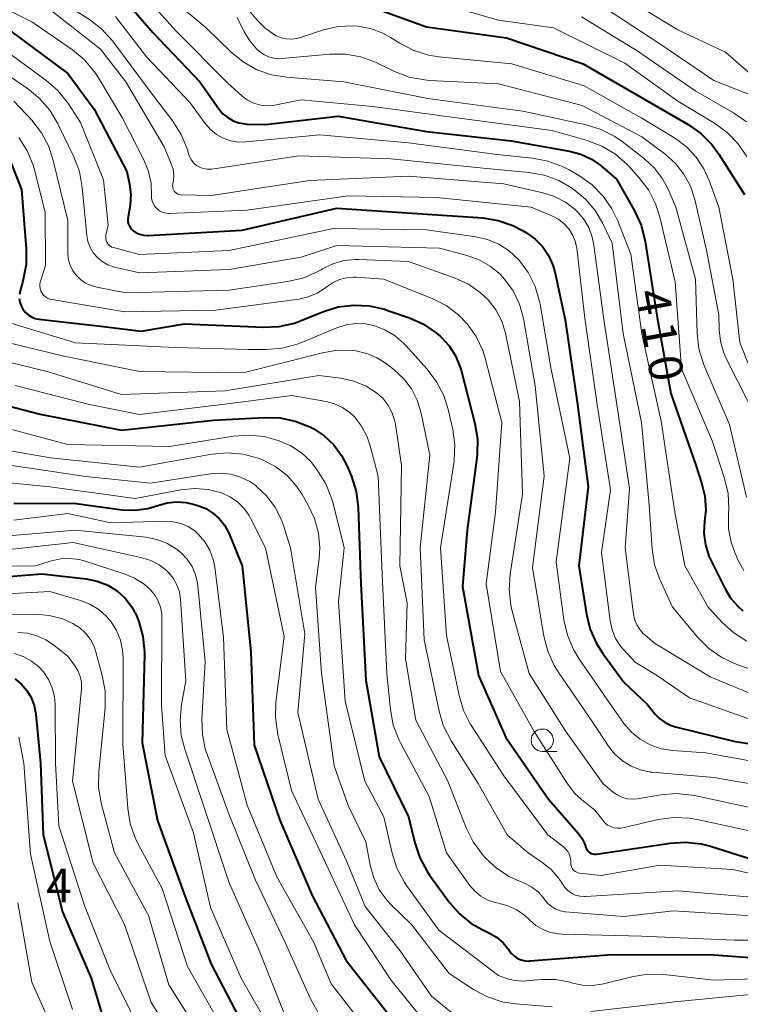
# Model space of a CAD drawing. Units: metres. Extents: x -70000 to -68000, y 24000 to 25500.
# Drawn here: x -68860 to -68780, y 24786 to 24896 of the extents above; entities that cross this region are included whole.
import ezdxf

# ---------------------------------------------------------------- set-up
doc = ezdxf.new("R2010")
doc.units = ezdxf.units.M
for name, color, linetype, lineweight in [('633100_広葉樹林', 7, 'Continuous', 13), ('710100_等高線(計曲線)', 7, 'Continuous', 40), ('710200_等高線(主曲線)', 7, 'Continuous', 13), ('731200_図化機測定による標高点', 7, 'Continuous', 40)]:
    doc.layers.add(name, color=color, linetype=linetype, lineweight=lineweight)
doc.styles.add('Style-WORKING', font='MS Gothic.ttf')

msp = doc.modelspace()

# ---------------------------------------------------------------- linework, layer by layer
at = {"layer": '633100_広葉樹林', "linetype": 'Continuous', "lineweight": 13}
msp.add_line((-68802.1, 24814.3), (-68800.43, 24814.3), dxfattribs=at)
msp.add_circle((-68802.1, 24815.55), 1.25, dxfattribs=at)
at = {"layer": '710100_等高線(計曲線)', "linetype": 'Continuous', "lineweight": 40, "flags": 128}
for points, elevation in [([(-68851, 24900.89), (-68845.5, 24894.5), (-68840.29, 24889), (-68838.15, 24885.97), (-68837.71, 24885.44), (-68837.17, 24885), (-68836.57, 24884.66), (-68835.92, 24884.42), (-68835.24, 24884.3), (-68835, 24884.29), (-68833, 24884.24), (-68824.85, 24885.15), (-68815, 24883.47), (-68805.59, 24882.41), (-68799.06, 24881.26), (-68797.8, 24880.92), (-68796.62, 24880.37), (-68795.55, 24879.63), (-68795.43, 24879.52), (-68793.85, 24878.15), (-68791.83, 24874.6), (-68791.1, 24873.01), (-68790.64, 24871.19), (-68789.31, 24862.69), (-68787.76, 24854.24), (-68785, 24846.23), (-68784.34, 24844.27), (-68783.98, 24842.79), (-68783.89, 24841.27), (-68783.97, 24840.27), (-68784.01, 24839.99), (-68784.08, 24838.67), (-68783.92, 24837.36), (-68783.53, 24836.1), (-68783.29, 24835.56), (-68781.73, 24832.44)], 410), ([(-68820.78, 24897.21), (-68815, 24895.13), (-68806.1, 24893.9), (-68797.56, 24891), (-68790.87, 24887.13), (-68785.86, 24884.23), (-68784.43, 24883.23), (-68783.2, 24882), (-68782.42, 24880.92), (-68779.58, 24876.42)], 400), ([(-68861.35, 24894.65), (-68855, 24889.93), (-68852.07, 24885.93), (-68848.43, 24879), (-68848.12, 24877.59), (-68847.97, 24876.43), (-68848.03, 24875.26), (-68848.11, 24874.78), (-68848.28, 24873.93), (-68848.31, 24873.66), (-68848.3, 24873.39), (-68848.24, 24873.13), (-68848.13, 24872.88), (-68847.98, 24872.65), (-68847.8, 24872.45), (-68847.74, 24872.4), (-68847.38, 24872.16), (-68846.99, 24871.99), (-68846.57, 24871.89), (-68846.14, 24871.86), (-68846.05, 24871.86), (-68835.57, 24872.43), (-68825, 24874.9), (-68813.84, 24874.16), (-68808.74, 24873.81), (-68807.02, 24873.53), (-68805.37, 24872.96), (-68804.32, 24872.42), (-68803.86, 24872.14), (-68802.9, 24871.45), (-68802.08, 24870.61), (-68801.42, 24869.63), (-68800.94, 24868.56), (-68800.72, 24867.8), (-68799.54, 24862.46), (-68798.18, 24853), (-68797, 24843.82), (-68798.02, 24835), (-68797.18, 24829.61), (-68796.77, 24827.92), (-68796.06, 24826.33), (-68795.36, 24825.22), (-68793, 24822.02), (-68790.42, 24819.58)], 420), ([(-68861.34, 24880), (-68860.14, 24877), (-68859.62, 24870.35), (-68859.64, 24868.61), (-68859.99, 24866.76), (-68860.31, 24865.69), (-68860.39, 24865.27)], 430), ([(-68860.4, 24864.84), (-68860.34, 24864.41), (-68860.2, 24864), (-68859.99, 24863.62), (-68859.72, 24863.28), (-68859.4, 24863), (-68859.03, 24862.77), (-68858.63, 24862.61), (-68858.21, 24862.53), (-68851, 24861.71), (-68846.83, 24861.17), (-68842, 24862), (-68833.18, 24861.63), (-68831.44, 24861.7), (-68829.74, 24862.08), (-68828.98, 24862.36), (-68826.51, 24863.37), (-68824.85, 24863.88), (-68823.12, 24864.1), (-68821.38, 24864.02), (-68819.68, 24863.63), (-68819.42, 24863.54), (-68816.92, 24862.67), (-68815.33, 24861.95)], 430), ([(-68815.33, 24861.95), (-68813.89, 24860.96), (-68813.5, 24860.62), (-68813.36, 24860.5), (-68812.48, 24859.54), (-68811.78, 24858.45), (-68811.28, 24857.26), (-68811.16, 24856.85), (-68809.63, 24850.88), (-68809.34, 24849.16), (-68809.36, 24847.42), (-68809.4, 24847.07), (-68810.48, 24839), (-68811, 24832.71), (-68809.21, 24822.79), (-68806.15, 24815.85), (-68801.43, 24809), (-68798.11, 24805.2), (-68797.69, 24804.62), (-68797.37, 24803.97), (-68797.25, 24803.6), (-68797.19, 24803.43), (-68797.09, 24803.27), (-68796.97, 24803.13), (-68796.83, 24803.02), (-68796.67, 24802.93), (-68796.5, 24802.87), (-68796.32, 24802.84), (-68796.13, 24802.84), (-68796.08, 24802.85), (-68787.86, 24804.09), (-68786.13, 24804.2), (-68784.39, 24804.01), (-68783.34, 24803.73), (-68778.91, 24802.32)], 430), ([(-68862.83, 24853.17), (-68858.08, 24851.92), (-68849, 24850.13), (-68838.75, 24851.25), (-68833.1, 24851.57), (-68831.35, 24851.52), (-68829.65, 24851.16), (-68828.03, 24850.51), (-68827.78, 24850.38), (-68827.64, 24850.31), (-68826.41, 24849.5), (-68825.34, 24848.49), (-68824.47, 24847.31), (-68823.86, 24846.11), (-68823.38, 24844.97), (-68822.86, 24843.3), (-68822.63, 24841.5), (-68822.34, 24833), (-68821.76, 24822.24), (-68820.29, 24813.71), (-68817, 24807), (-68816.32, 24804.11)], 440), ([(-68861, 24842.01), (-68854.05, 24841.95), (-68848.93, 24841.27), (-68847.5, 24841.21), (-68846.09, 24841.39), (-68844.94, 24841.74), (-68843.91, 24842.04), (-68842.85, 24842.15), (-68841.79, 24842.07), (-68841.01, 24841.89)], 450), ([(-68841.01, 24841.89), (-68840.5, 24841.74), (-68839.62, 24841.4), (-68838.82, 24840.9), (-68838.11, 24840.28), (-68837.52, 24839.54), (-68837.07, 24838.71), (-68837.02, 24838.58), (-68835.57, 24835), (-68834.58, 24825.42), (-68834.23, 24815), (-68831.37, 24806.63), (-68827.76, 24798.24), (-68823.97, 24791), (-68819.14, 24784.86)], 450), ([(-68869, 24833.22), (-68857.9, 24834.1), (-68852.93, 24833.55), (-68851.71, 24833.3), (-68850.55, 24832.85), (-68849.44, 24832.17), (-68848.59, 24831.4), (-68847.88, 24830.49), (-68847.33, 24829.48), (-68847.21, 24829.18), (-68847.08, 24828.81), (-68846.62, 24827.13), (-68846.45, 24825.4), (-68846.46, 24825.07), (-68846.72, 24815.28), (-68845, 24806.61), (-68841.93, 24798.07), (-68839, 24790.58), (-68835.04, 24782.96)], 460), ([(-68781.73, 24832.44), (-68781.07, 24831.37), (-68780.24, 24830.43), (-68779.75, 24830)], 410), ([(-68860.9, 24822.42), (-68860.18, 24821.83), (-68859.56, 24821.12), (-68859.08, 24820.32), (-68858.75, 24819.44), (-68858.57, 24818.48), (-68858.05, 24813), (-68857.74, 24805), (-68855.6, 24796.4), (-68852.39, 24789), (-68851, 24784.41)], 470), ([(-68790.42, 24819.58), (-68789.52, 24818.48), (-68789, 24817.95), (-68788.4, 24817.52), (-68787.74, 24817.2), (-68787.24, 24817.04), (-68780.59, 24815.41), (-68771, 24813.95)], 420), ([(-68816.32, 24804.11), (-68815.77, 24802.45), (-68814.94, 24800.92), (-68814.67, 24800.52), (-68812.43, 24797.45), (-68811.33, 24796.19), (-68810.02, 24795.13), (-68808.81, 24794.44), (-68807.98, 24794.04), (-68807.19, 24793.58), (-68806.5, 24792.98), (-68805.92, 24792.28), (-68805.81, 24792.1), (-68805.54, 24791.75), (-68805.22, 24791.46), (-68804.86, 24791.22), (-68804.45, 24791.05), (-68804.03, 24790.95), (-68803.59, 24790.93), (-68803.49, 24790.94), (-68794.33, 24791.67), (-68783, 24791.62), (-68774.44, 24791)], 440)]:
    msp.add_lwpolyline(points, dxfattribs=dict(at, elevation=elevation))
at = {"layer": '710200_等高線(主曲線)', "linetype": 'Continuous', "lineweight": 13, "flags": 128}
for points, elevation in [([(-68863.2, 24902.8), (-68857, 24898.74), (-68852.57, 24895.93), (-68851.19, 24894.87), (-68850.01, 24893.58), (-68849.89, 24893.43), (-68845.94, 24888.06), (-68843.28, 24884.6), (-68842.35, 24883.13), (-68841.68, 24881.52), (-68841.55, 24881.05), (-68841.53, 24880.98), (-68841.39, 24880.6), (-68841.19, 24880.24), (-68840.93, 24879.93), (-68840.63, 24879.67), (-68840.28, 24879.47), (-68839.9, 24879.33), (-68839.5, 24879.25), (-68839.09, 24879.25)], 414), ([(-68867.84, 24900.16), (-68859, 24895.68), (-68854.48, 24892.56), (-68853.14, 24891.45)], 418), ([(-68845.79, 24900.21), (-68839.57, 24895), (-68836.8, 24892.31), (-68835.45, 24891.21), (-68833.93, 24890.35), (-68832.29, 24889.78), (-68830.61, 24889.5), (-68824.24, 24889), (-68814.88, 24887.12), (-68804.28, 24885.72), (-68797.22, 24884.2), (-68795.56, 24883.69), (-68794.01, 24882.89), (-68793.2, 24882.33), (-68790.7, 24880.39), (-68789.6, 24879.37), (-68788.69, 24878.17), (-68788.08, 24877.02), (-68787.21, 24875), (-68785.02, 24866.98), (-68784.85, 24860.93), (-68784.64, 24859.2), (-68784.14, 24857.53), (-68784.02, 24857.23), (-68781.22, 24850.78), (-68779.34, 24842.66)], 406), ([(-68837.62, 24900.38), (-68833.9, 24895.88), (-68833.04, 24895.01), (-68832.06, 24894.31), (-68831.75, 24894.14), (-68831.21, 24893.92)], 402), ([(-68847, 24899.27), (-68843, 24894.71), (-68837.15, 24888.85), (-68835.58, 24887.42), (-68835.01, 24886.97), (-68834.36, 24886.64), (-68833.67, 24886.42), (-68832.95, 24886.32), (-68832.22, 24886.36), (-68831.94, 24886.4), (-68829, 24887), (-68821, 24886.24), (-68811.09, 24884.91), (-68801, 24883.56), (-68797.09, 24882.44), (-68795.46, 24881.81), (-68793.96, 24880.91), (-68792.65, 24879.77), (-68792.43, 24879.54)], 408), ([(-68813, 24897.6), (-68807, 24895.87), (-68800.85, 24895), (-68792.92, 24891.08), (-68787, 24886.84), (-68782.92, 24884.38), (-68781.51, 24883.36), (-68780.3, 24882.11), (-68779.32, 24880.65)], 398), ([(-68796.11, 24897.89), (-68789, 24893.25), (-68783, 24889.13)], 394), ([(-68857, 24897.08), (-68851.36, 24892.64), (-68848.51, 24889), (-68844.25, 24881.75), (-68843.46, 24879.85), (-68843.26, 24879.25), (-68843.18, 24878.62), (-68843.21, 24877.98), (-68843.28, 24877.6), (-68843.31, 24877.43), (-68843.3, 24877.26), (-68843.27, 24877.1), (-68843.21, 24876.94), (-68843.12, 24876.8), (-68843.01, 24876.67), (-68842.88, 24876.56), (-68842.73, 24876.48), (-68842.57, 24876.43), (-68842.4, 24876.4), (-68842.37, 24876.4), (-68839, 24876.3), (-68828.02, 24877.98), (-68817, 24878.46), (-68806.4, 24877.6), (-68802.05, 24876.63), (-68800.74, 24876.22), (-68799.53, 24875.59), (-68798.45, 24874.76), (-68798.25, 24874.57), (-68797.51, 24873.71), (-68796.93, 24872.73), (-68796.53, 24871.66), (-68796.35, 24870.77), (-68795.27, 24862.73), (-68793.79, 24853), (-68792.38, 24843.62), (-68792.87, 24837), (-68791.95, 24829.63), (-68791.82, 24829.01), (-68791.58, 24828.42), (-68791.24, 24827.89), (-68790.81, 24827.41), (-68790.69, 24827.31), (-68789.61, 24826.39), (-68783.39, 24822.61), (-68776.73, 24819.86)], 416), ([(-68849.66, 24896.29), (-68846.23, 24891.77), (-68841.34, 24886.66), (-68839.67, 24884.33), (-68839.1, 24883.67), (-68838.42, 24883.13), (-68837.66, 24882.7), (-68836.84, 24882.42), (-68835.98, 24882.28), (-68835.14, 24882.29), (-68826.91, 24883.09), (-68817, 24882.19), (-68807.13, 24880.87), (-68803.18, 24880.49), (-68801.47, 24880.16), (-68799.84, 24879.55), (-68799.11, 24879.16), (-68797.97, 24878.5), (-68796.55, 24877.49), (-68795.33, 24876.25), (-68794.34, 24874.81), (-68793.73, 24873.55), (-68792.24, 24869.76), (-68791, 24860.89), (-68788.86, 24851.14), (-68787.34, 24841), (-68786.21, 24835), (-68783.61, 24830.39), (-68782.06, 24828.7), (-68780.77, 24827.52), (-68779.3, 24826.59)], 412), ([(-68797.74, 24896.23), (-68797.18, 24895.91), (-68791.54, 24892.46), (-68785, 24887.97), (-68780.78, 24885.55), (-68779.35, 24884.55)], 396), ([(-68790.86, 24897.14), (-68787, 24894.81), (-68781.69, 24892.31), (-68779, 24889.95)], 392), ([(-68836.1, 24896.17), (-68835.32, 24894.57), (-68834.72, 24893.56), (-68833.95, 24892.68), (-68833.62, 24892.38), (-68833.14, 24892.04), (-68832.61, 24891.78), (-68832.04, 24891.63), (-68831.45, 24891.57)], 404), ([(-68831.21, 24893.92), (-68830.64, 24893.79), (-68830.05, 24893.76), (-68829.47, 24893.84), (-68829.17, 24893.92), (-68826.49, 24894.78), (-68824.87, 24895.15), (-68823.22, 24895.23), (-68822.66, 24895.19), (-68821.24, 24894.93), (-68819.88, 24894.42), (-68819.03, 24893.95), (-68817.98, 24893.29), (-68816.43, 24892.49), (-68814.77, 24891.97), (-68813.62, 24891.79), (-68805.49, 24891), (-68797.45, 24888.55), (-68791, 24884.93), (-68787.27, 24882.66), (-68786.02, 24881.73), (-68784.94, 24880.6), (-68784.08, 24879.3), (-68783.5, 24878), (-68782.44, 24875), (-68780.87, 24867), (-68780.09, 24859.91), (-68777, 24852.13)], 402), ([(-68862.68, 24893), (-68857.41, 24889.16), (-68856.1, 24888.02), (-68854.92, 24886.53), (-68853.56, 24884.44), (-68851, 24878.08), (-68850.49, 24873), (-68850.74, 24871.9), (-68850.77, 24871.7), (-68850.76, 24871.5), (-68850.72, 24871.3), (-68850.65, 24871.11), (-68850.54, 24870.94), (-68850.4, 24870.79), (-68850.24, 24870.66), (-68850.07, 24870.56), (-68849.91, 24870.51), (-68847, 24869.73), (-68837, 24870.18)], 422), ([(-68831.45, 24891.57), (-68831.13, 24891.59), (-68825.78, 24892.07), (-68824.04, 24892.07), (-68822.32, 24891.77), (-68820.68, 24891.18), (-68820.49, 24891.09), (-68818.59, 24890.16), (-68816.96, 24889.53), (-68815.25, 24889.2), (-68814.69, 24889.15), (-68807, 24888.77), (-68797.66, 24886.34), (-68791, 24882.86), (-68788.42, 24880.93), (-68787.27, 24879.9), (-68786.32, 24878.7), (-68785.6, 24877.34), (-68785.11, 24875.86), (-68783.79, 24870.21), (-68782.42, 24863), (-68782.39, 24861.32), (-68782.25, 24860.05), (-68781.9, 24858.83), (-68781.6, 24858.15), (-68778.99, 24853.01)], 404), ([(-68863.54, 24891), (-68859.49, 24888.25), (-68858.14, 24887.15), (-68857, 24885.83), (-68856.09, 24884.31), (-68854.32, 24880.61), (-68853.7, 24878.98), (-68853.38, 24877.22), (-68852.87, 24871.87), (-68852.75, 24871.18), (-68852.5, 24870.52), (-68852.15, 24869.92), (-68851.7, 24869.39), (-68851.16, 24868.94), (-68850.55, 24868.6)], 424), ([(-68853.14, 24891.45), (-68852.01, 24890.12), (-68851.57, 24889.44), (-68848.93, 24885), (-68846.53, 24880.29), (-68846.01, 24879.01), (-68845.72, 24877.66), (-68845.67, 24876.33), (-68845.66, 24876), (-68845.58, 24875.67), (-68845.46, 24875.36), (-68845.28, 24875.08), (-68845.05, 24874.83), (-68844.78, 24874.62), (-68844.49, 24874.47), (-68844.17, 24874.37), (-68843.83, 24874.32), (-68843.67, 24874.32), (-68835, 24874.68), (-68823.73, 24876.27), (-68813.91, 24876.09), (-68803.33, 24875), (-68800.96, 24874), (-68800.27, 24873.64), (-68799.66, 24873.17), (-68799.14, 24872.59), (-68798.73, 24871.94), (-68798.44, 24871.22), (-68798.27, 24870.44), (-68797.35, 24862.65), (-68795.99, 24853), (-68794.51, 24843.49), (-68795.52, 24836.48), (-68794.54, 24828.86), (-68794.32, 24827.86), (-68793.93, 24826.92), (-68793.38, 24826.06), (-68793.02, 24825.63), (-68791.74, 24824.26), (-68789.28, 24822.72)], 418), ([(-68783, 24889.13), (-68777.05, 24886.79)], 394), ([(-68861, 24886.84), (-68859.01, 24884.7), (-68857.94, 24883.32), (-68857.12, 24881.78), (-68856.61, 24880.23), (-68855, 24873.54), (-68855, 24869.99), (-68854.94, 24869.3), (-68854.76, 24868.63), (-68854.47, 24868), (-68854.07, 24867.44), (-68853.58, 24866.95), (-68853.01, 24866.55), (-68852.38, 24866.26), (-68851.76, 24866.09), (-68848.53, 24865.47), (-68837, 24865.76), (-68830.49, 24866.71), (-68828.79, 24867.11), (-68827.19, 24867.8), (-68826.77, 24868.04), (-68826.61, 24868.13), (-68825.47, 24868.69), (-68824.24, 24869.05), (-68822.97, 24869.18), (-68822.54, 24869.18), (-68817, 24868.95), (-68811.81, 24867.09), (-68810.34, 24866.41), (-68809.02, 24865.49), (-68808.14, 24864.66), (-68807.28, 24863.55), (-68806.62, 24862.31), (-68806.19, 24860.97)], 426), ([(-68860.45, 24882.78), (-68859.52, 24881.3), (-68858.86, 24879.69), (-68858.72, 24879.18), (-68857.53, 24874.47), (-68857.49, 24868.51), (-68858.04, 24866.75), (-68858.1, 24866.48), (-68858.11, 24866.2), (-68858.07, 24865.93), (-68857.99, 24865.66), (-68857.86, 24865.41), (-68857.69, 24865.19), (-68857.48, 24865.01), (-68857.25, 24864.86), (-68856.99, 24864.75), (-68856.78, 24864.7), (-68848.65, 24863.35), (-68838.48, 24863.52), (-68829.25, 24864.76), (-68828.19, 24865), (-68827.18, 24865.42), (-68826.26, 24866.01), (-68826.08, 24866.16), (-68825.43, 24866.61), (-68824.71, 24866.94), (-68823.94, 24867.14), (-68823.16, 24867.21), (-68822.89, 24867.2), (-68819.78, 24867), (-68814.32, 24864.8), (-68812.81, 24864.03), (-68811.46, 24863.02), (-68810.55, 24862.08)], 428), ([(-68839.09, 24879.25), (-68838.93, 24879.27), (-68829.25, 24880.75), (-68819, 24880.42), (-68808.65, 24879.35), (-68803.6, 24878.88), (-68801.89, 24878.57), (-68800.25, 24877.97), (-68798.85, 24877.16), (-68798.54, 24876.95), (-68797.28, 24875.9), (-68796.21, 24874.65), (-68795.4, 24873.26), (-68794.31, 24871), (-68793.09, 24860.91), (-68791.06, 24851), (-68790.18, 24841.82), (-68789.85, 24836.85), (-68789.58, 24835.13), (-68789.02, 24833.48), (-68788.94, 24833.32), (-68787.59, 24830.41), (-68784.76, 24827.03), (-68783.53, 24825.8), (-68782.1, 24824.8), (-68780.41, 24824.02), (-68774.17, 24821.83)], 414), ([(-68792.43, 24879.54), (-68791.33, 24878.32), (-68790.27, 24876.93), (-68789.48, 24875.38), (-68789, 24873.89), (-68787.31, 24866.69), (-68786.58, 24857), (-68783.14, 24848.86), (-68781.79, 24844.76), (-68781.39, 24843.06), (-68781.3, 24841.32), (-68781.33, 24840.83), (-68781.34, 24840.66), (-68781.33, 24839.14), (-68781.06, 24837.65), (-68780.65, 24836.48), (-68780.26, 24835.59), (-68779.65, 24834.47)], 408), ([(-68837, 24870.18), (-68825.38, 24872.62), (-68815, 24872.47), (-68809.53, 24871.72), (-68808.21, 24871.42), (-68806.96, 24870.9), (-68805.81, 24870.16), (-68804.75, 24869.17), (-68804.72, 24869.13), (-68803.69, 24867.73), (-68802.91, 24866.17), (-68802.41, 24864.5), (-68802.35, 24864.19), (-68801.1, 24856.9), (-68799.04, 24847), (-68800.55, 24835.45), (-68799.69, 24828.99), (-68799.31, 24827.28), (-68798.64, 24825.67), (-68798.03, 24824.67), (-68795, 24820.23), (-68793, 24817.44), (-68792.17, 24816.47), (-68791.18, 24815.66), (-68790.07, 24815.04), (-68788.87, 24814.61), (-68787.58, 24814.4), (-68783.86, 24814.14), (-68777.54, 24813)], 422), ([(-68850.55, 24868.6), (-68849.89, 24868.36), (-68849.8, 24868.34), (-68847, 24867.68), (-68837, 24868.05), (-68829, 24869.43), (-68825, 24870.75), (-68813.57, 24870.43), (-68810.63, 24869.67), (-68809.23, 24869.17), (-68807.93, 24868.43), (-68806.78, 24867.49), (-68806.33, 24867), (-68805.36, 24865.67), (-68804.64, 24864.19), (-68804.19, 24862.61), (-68804.15, 24862.39), (-68802.91, 24855.09), (-68801.9, 24845), (-68803.19, 24834.81), (-68801.94, 24827.18), (-68801.5, 24825.49), (-68800.78, 24823.9), (-68800.33, 24823.18), (-68796.48, 24817.52), (-68794.74, 24814.9), (-68794.03, 24814), (-68793.18, 24813.25), (-68792.21, 24812.66), (-68791.15, 24812.24), (-68790.03, 24812.01), (-68789.86, 24812), (-68783, 24811.4), (-68774.14, 24809.86)], 424), ([(-68861.83, 24862.23), (-68854.13, 24859.87), (-68843, 24859.35), (-68834.86, 24859.14), (-68832.84, 24859.14), (-68831.1, 24859.29), (-68829.42, 24859.75), (-68829.03, 24859.9), (-68825.02, 24861.56), (-68823.98, 24861.89), (-68822.89, 24862.04), (-68821.8, 24861.99), (-68820.9, 24861.8), (-68819.65, 24861.33), (-68818.51, 24860.65), (-68817.51, 24859.78), (-68817.33, 24859.58), (-68814.93, 24856.93), (-68813.88, 24855.54), (-68813.08, 24853.99), (-68812.6, 24852.46), (-68812.09, 24850.23), (-68811.85, 24848.51), (-68811.91, 24846.77), (-68811.96, 24846.43), (-68813.45, 24837), (-68812.77, 24827.23), (-68811.38, 24820.53), (-68810.88, 24818.86), (-68810.09, 24817.31), (-68809.99, 24817.15), (-68806.4, 24811.6), (-68801.49, 24805), (-68799.73, 24803.65), (-68799.47, 24803.41), (-68799.26, 24803.13), (-68799.09, 24802.82), (-68798.99, 24802.48), (-68798.94, 24802.13), (-68798.94, 24801.93), (-68798.93, 24801.73), (-68798.89, 24801.54), (-68798.82, 24801.36), (-68798.72, 24801.19), (-68798.58, 24801.04), (-68798.43, 24800.92)], 432), ([(-68810.55, 24862.08), (-68810.48, 24862.01), (-68809.48, 24860.58), (-68808.73, 24859.01), (-68808.43, 24858.03), (-68806.61, 24851), (-68807.32, 24841), (-68808.36, 24833), (-68806.76, 24823.24), (-68803, 24816.52), (-68799.29, 24810.68), (-68798.47, 24809.62), (-68797.48, 24808.71), (-68797.37, 24808.63), (-68796.23, 24807.77), (-68795.37, 24806.63), (-68795.12, 24806.34), (-68794.82, 24806.1), (-68794.48, 24805.92), (-68794.12, 24805.8), (-68793.74, 24805.75), (-68793.36, 24805.76), (-68793.12, 24805.8), (-68789.17, 24806.7), (-68787.44, 24806.93), (-68785.7, 24806.86), (-68784.83, 24806.72), (-68779, 24805.45)], 428), ([(-68863.88, 24860.44), (-68855.58, 24858.42), (-68847, 24856.67), (-68835.46, 24856.54), (-68826.59, 24858.78)], 434), ([(-68806.19, 24860.97), (-68806.15, 24860.78), (-68804.65, 24853.35), (-68804.32, 24843), (-68805.69, 24834.09), (-68805.8, 24832.35), (-68805.61, 24830.62), (-68805.45, 24829.95), (-68803.56, 24823), (-68799.48, 24816.52), (-68795.31, 24810.69), (-68794.15, 24809.73), (-68793.69, 24809.41), (-68793.17, 24809.17), (-68792.62, 24809.02), (-68792.05, 24808.98), (-68791.52, 24809.02), (-68788.89, 24809.46), (-68787.15, 24809.6), (-68785.42, 24809.44), (-68785.12, 24809.38), (-68778.13, 24807.87)], 426), ([(-68826.59, 24858.78), (-68824.93, 24859.05), (-68823.25, 24859.03), (-68822.88, 24858.98), (-68821.67, 24858.7), (-68820.53, 24858.22), (-68819.5, 24857.56), (-68818.61, 24856.86), (-68817.56, 24855.89), (-68816.7, 24854.75), (-68816.05, 24853.47), (-68815.61, 24852.03), (-68814.65, 24847.35), (-68815.72, 24837), (-68815.26, 24826.74), (-68813.6, 24818.78), (-68813.1, 24817.11), (-68812.26, 24815.47), (-68809.27, 24810.73), (-68806.01, 24805), (-68803.68, 24803), (-68802.15, 24801.96), (-68801.13, 24801.14), (-68800.27, 24800.14), (-68799.86, 24799.52), (-68799.58, 24799.12), (-68799.24, 24798.78), (-68798.84, 24798.5), (-68798.4, 24798.29), (-68797.93, 24798.17), (-68797.45, 24798.13), (-68797.28, 24798.14), (-68787, 24798.76), (-68776.18, 24797.82)], 434), ([(-68866.02, 24858.79), (-68857.3, 24856.7), (-68849, 24854.12), (-68837.47, 24854.53), (-68827, 24856.25), (-68824.56, 24855.93), (-68823.1, 24855.6), (-68821.73, 24855.04), (-68820.59, 24854.32), (-68819.89, 24853.7), (-68819.31, 24852.97), (-68818.86, 24852.15), (-68818.57, 24851.26), (-68818.48, 24850.81), (-68817.79, 24846.21), (-68817.98, 24835), (-68817.16, 24830.84), (-68817.37, 24824.63), (-68816.2, 24817.8), (-68812.64, 24811), (-68810.6, 24805.77), (-68809.82, 24804.21), (-68808.7, 24802.71), (-68808.47, 24802.44), (-68807.21, 24801.28), (-68805.78, 24800.35), (-68804.98, 24799.97), (-68804.03, 24799.58), (-68803.26, 24799.17), (-68802.58, 24798.64), (-68801.99, 24798), (-68801.83, 24797.77), (-68801.49, 24797.35), (-68801.09, 24797), (-68800.63, 24796.72), (-68800.13, 24796.53), (-68799.6, 24796.43), (-68799.52, 24796.42), (-68793, 24795.91), (-68787.49, 24796.51), (-68777, 24795.85)], 436), ([(-68860.87, 24855.13), (-68852.56, 24853), (-68847, 24851.9), (-68836.89, 24853.11), (-68830.01, 24853.99), (-68826.19, 24853.33), (-68825.25, 24853.08), (-68824.37, 24852.66), (-68823.57, 24852.11), (-68823.05, 24851.61), (-68822.24, 24850.57), (-68821.63, 24849.4), (-68821.29, 24848.4), (-68820.4, 24845), (-68819.96, 24834.04), (-68819.44, 24823), (-68819.04, 24818.97), (-68818.71, 24817.25), (-68818.1, 24815.62), (-68817.91, 24815.26), (-68814.72, 24809.28), (-68812.8, 24803), (-68810.18, 24799.37), (-68809.62, 24798.71), (-68808.95, 24798.16), (-68808.19, 24797.73), (-68807.37, 24797.45), (-68807, 24797.37), (-68805.94, 24797.08), (-68804.94, 24796.62), (-68804.04, 24795.99), (-68803.58, 24795.56), (-68803.51, 24795.49), (-68802.82, 24794.9), (-68802.04, 24794.44), (-68801.19, 24794.11), (-68800.3, 24793.95), (-68799.9, 24793.92), (-68791, 24793.71), (-68780.73, 24793.27), (-68772.74, 24793.26)], 438), ([(-68864.22, 24851), (-68855, 24848.56), (-68843.67, 24848.33), (-68836.57, 24849.47), (-68834.83, 24849.59), (-68833.09, 24849.42), (-68831.81, 24849.08), (-68831.42, 24848.95), (-68830.12, 24848.38)], 442), ([(-68867, 24848.79), (-68856.94, 24847.06), (-68847, 24846.03), (-68838.93, 24847.46), (-68837.19, 24847.62), (-68835.46, 24847.47), (-68833.77, 24847.02), (-68833.3, 24846.83), (-68833.2, 24846.8), (-68831.81, 24846.06)], 444), ([(-68830.12, 24848.38), (-68828.94, 24847.6), (-68827.91, 24846.63), (-68827.48, 24846.09), (-68827.15, 24845.65), (-68826.24, 24844.17), (-68825.59, 24842.55), (-68825.47, 24842.1), (-68824.2, 24837), (-68824.83, 24831), (-68824.09, 24819.91), (-68821.88, 24811), (-68819.76, 24807), (-68818.84, 24802.96), (-68818.3, 24801.3), (-68817.49, 24799.76), (-68817.23, 24799.37), (-68813.64, 24794.36), (-68807, 24789.3), (-68806, 24788.95), (-68805.15, 24788.74), (-68804.27, 24788.68), (-68803.95, 24788.7), (-68802.16, 24788.85), (-68800.59, 24788.85), (-68799.04, 24788.57), (-68798.69, 24788.47), (-68797.64, 24788.23), (-68796.55, 24788.18), (-68795.48, 24788.33), (-68795.28, 24788.37), (-68792.14, 24789.18), (-68790.42, 24789.46), (-68788.54, 24789.43), (-68783, 24788.81), (-68774.94, 24789.06)], 442), ([(-68861.72, 24846.28), (-68853, 24844.98), (-68845.78, 24844.22), (-68839.1, 24845.27), (-68837.97, 24845.35), (-68836.83, 24845.23), (-68835.74, 24844.91), (-68834.72, 24844.41), (-68834.05, 24843.95), (-68833.95, 24843.87), (-68832.83, 24842.82), (-68831.91, 24841.59), (-68831.22, 24840.23), (-68831, 24839.6), (-68830.18, 24837), (-68828.57, 24827.43), (-68829.34, 24818.66), (-68827.08, 24809), (-68823.91, 24802.09), (-68821.84, 24797), (-68817.95, 24792.05), (-68814.47, 24787), (-68812.4, 24785.34), (-68811.13, 24784.5)], 446), ([(-68831.81, 24846.06), (-68830.56, 24845.09), (-68829.49, 24843.91), (-68828.86, 24842.96), (-68828.19, 24841.79), (-68827.48, 24840.27), (-68827.05, 24838.66), (-68826.91, 24837), (-68826.98, 24835.81), (-68827.38, 24832.62), (-68826.7, 24823), (-68825.29, 24812.71), (-68823.74, 24808.26), (-68821.79, 24804.21), (-68821.3, 24801.61), (-68820.9, 24800.2), (-68820.27, 24798.88), (-68819.41, 24797.69), (-68818.91, 24797.15), (-68816.7, 24795), (-68812.47, 24789.53), (-68809.76, 24787.75), (-68808.22, 24786.93), (-68806.57, 24786.39), (-68805.1, 24786.16), (-68801, 24785.82)], 444), ([(-68867.19, 24844.81), (-68857, 24843.82), (-68847.48, 24842.52), (-68842.39, 24843.48), (-68840.87, 24843.64), (-68839.35, 24843.52), (-68837.86, 24843.14), (-68836.93, 24842.72), (-68836.09, 24842.15), (-68835.37, 24841.44), (-68834.78, 24840.61), (-68834.58, 24840.26), (-68832.94, 24837), (-68830.88, 24827.12), (-68831.79, 24819.8), (-68831.85, 24818.06), (-68831.58, 24816.21), (-68830.06, 24809.94), (-68826.78, 24803), (-68823.05, 24794.95), (-68819, 24788.83), (-68815.72, 24784.76), (-68814.52, 24783.5), (-68813.11, 24782.48)], 448), ([(-68861, 24840.1), (-68855, 24840.86), (-68850.2, 24839.8), (-68844.12, 24839.98), (-68843.24, 24839.93), (-68842.38, 24839.73), (-68841.58, 24839.38), (-68840.84, 24838.9), (-68840.42, 24838.52), (-68839.71, 24837.69), (-68839.17, 24836.75), (-68838.79, 24835.73), (-68838.62, 24834.85), (-68837.64, 24827), (-68837.25, 24816.75), (-68835, 24808.3), (-68831.69, 24800.31), (-68827.56, 24793), (-68825.62, 24788.38), (-68821, 24782.39)], 452), ([(-68862.04, 24838.33), (-68854.16, 24839), (-68846.25, 24838.19), (-68845.07, 24837.96), (-68843.95, 24837.53), (-68842.92, 24836.92), (-68842.38, 24836.48)], 454), ([(-68862.88, 24836.68), (-68854.38, 24837.62), (-68846.72, 24835.91), (-68845.74, 24835.6), (-68844.82, 24835.12), (-68844.01, 24834.49), (-68843.77, 24834.26), (-68843.24, 24833.62), (-68842.84, 24832.89), (-68842.56, 24832.1), (-68842.43, 24831.24), (-68841.83, 24822.17), (-68842.32, 24819.55), (-68842.48, 24817.81), (-68842.34, 24816.07), (-68841.96, 24814.55), (-68839.82, 24808.18), (-68837, 24799.66), (-68833.72, 24792.28), (-68830.85, 24785)], 456), ([(-68865.17, 24834.97), (-68858.64, 24835), (-68856.82, 24835.57), (-68855.8, 24835.8), (-68854.75, 24835.84), (-68853.71, 24835.71), (-68853.18, 24835.56), (-68848.71, 24834.13), (-68847.56, 24833.64), (-68846.5, 24832.97), (-68845.75, 24832.29), (-68845.26, 24831.7), (-68844.89, 24831.03), (-68844.64, 24830.3), (-68844.52, 24829.55), (-68844.51, 24829.2), (-68844.56, 24819.44), (-68844.13, 24813.87), (-68841, 24805.21), (-68839.09, 24796.91), (-68835.68, 24789), (-68831.06, 24780.94)], 458), ([(-68842.38, 24836.48), (-68841.7, 24835.76), (-68841.15, 24834.93), (-68840.76, 24834.02), (-68840.53, 24833.06), (-68840.5, 24832.78), (-68839.67, 24824.33), (-68840.04, 24817.91), (-68839.99, 24816.17), (-68839.63, 24814.46), (-68839.44, 24813.9), (-68837, 24807.23), (-68834.06, 24799.94), (-68830.75, 24793), (-68827.91, 24786.65), (-68827.06, 24785.13)], 454), ([(-68868.49, 24831.51), (-68857, 24832.13), (-68853.59, 24831.14), (-68852.52, 24830.72), (-68851.54, 24830.13), (-68850.68, 24829.37), (-68850.16, 24828.76), (-68849.55, 24827.79), (-68849.12, 24826.72), (-68848.89, 24825.6), (-68848.84, 24824.8), (-68848.87, 24815.13)], 462), ([(-68866.45, 24829.55), (-68858.61, 24829.6), (-68857.06, 24829.48), (-68855.56, 24829.09), (-68854.42, 24828.58), (-68853.67, 24828.1), (-68853.01, 24827.5), (-68852.47, 24826.79), (-68852.07, 24826.01), (-68851.86, 24825.41), (-68851.15, 24822.77), (-68850.84, 24821.06), (-68850.84, 24819.17), (-68851.54, 24812.07), (-68851.56, 24810.33), (-68851.26, 24808.55), (-68849.8, 24803), (-68846, 24796), (-68843.73, 24788.27), (-68839.11, 24781)], 464), ([(-68860.58, 24827.57), (-68859.49, 24827.48), (-68858.43, 24827.2), (-68857.44, 24826.74), (-68856.71, 24826.26), (-68855, 24824.94), (-68854.16, 24823.81), (-68853.83, 24823.26), (-68853.6, 24822.66), (-68853.47, 24822.04), (-68853.45, 24821.4), (-68853.47, 24821.27), (-68854.47, 24811), (-68852.15, 24801.85), (-68848.68, 24795), (-68845.69, 24786.31), (-68841.08, 24779)], 466), ([(-68860.99, 24825.23), (-68859.98, 24824.89), (-68859.05, 24824.39), (-68858.23, 24823.73), (-68857.71, 24823.17), (-68857.14, 24822.33), (-68856.72, 24821.41), (-68856.47, 24820.43), (-68856.4, 24819.54), (-68856.35, 24813), (-68855.99, 24806.01), (-68853.08, 24797), (-68850.22, 24789.78), (-68846.8, 24783)], 468), ([(-68789.28, 24822.72), (-68785.7, 24820.3), (-68777, 24817.19)], 418), ([(-68860.47, 24815.88), (-68859.9, 24813), (-68859.17, 24802.83), (-68857, 24793.11), (-68854.48, 24785.52)], 472), ([(-68848.87, 24815.13), (-68848.32, 24807.96), (-68848.03, 24806.24), (-68847.45, 24804.6), (-68847.15, 24803.98), (-68844.46, 24799), (-68841.67, 24790.33), (-68837.49, 24783)], 462), ([(-68798.43, 24800.92), (-68798.25, 24800.83), (-68798.07, 24800.76), (-68797.94, 24800.74), (-68795.53, 24800.47), (-68789, 24801.63), (-68780.87, 24801.13), (-68776.32, 24800.11)], 432), ([(-68860.58, 24797.42), (-68859, 24788.58), (-68855.44, 24780.56)], 474), ([(-68796.71, 24785.29), (-68787, 24786.4), (-68776.6, 24787.4), (-68766.68, 24789.32), (-68758.92, 24790.74), (-68757.59, 24790.86), (-68756.25, 24790.76), (-68754.94, 24790.41), (-68753, 24789.72), (-68748.05, 24786.98), (-68746.6, 24786.01)], 444)]:
    msp.add_lwpolyline(points, dxfattribs=dict(at, elevation=elevation))

# ---------------------------------------------------------------- texts
at = {"layer": '710100_等高線(計曲線)', "linetype": 'Continuous', "lineweight": 40, "style": 'Style-WORKING'}
for s, p in [('4', (-68791.74, 24865.53, -10)), ('1', (-68791.09, 24861.84, -10)), ('0', (-68790.44, 24858.14, -10))]:
    msp.add_text(s, height=3.75, rotation=280, dxfattribs=at).set_placement(p)
at = {"layer": '731200_図化機測定による標高点', "linetype": 'Continuous', "lineweight": 40, "style": 'Style-WORKING'}
msp.add_text('4', height=3.75, dxfattribs=at).set_placement((-68857.41, 24797.48, -10))

doc.saveas('drawing.dxf')
